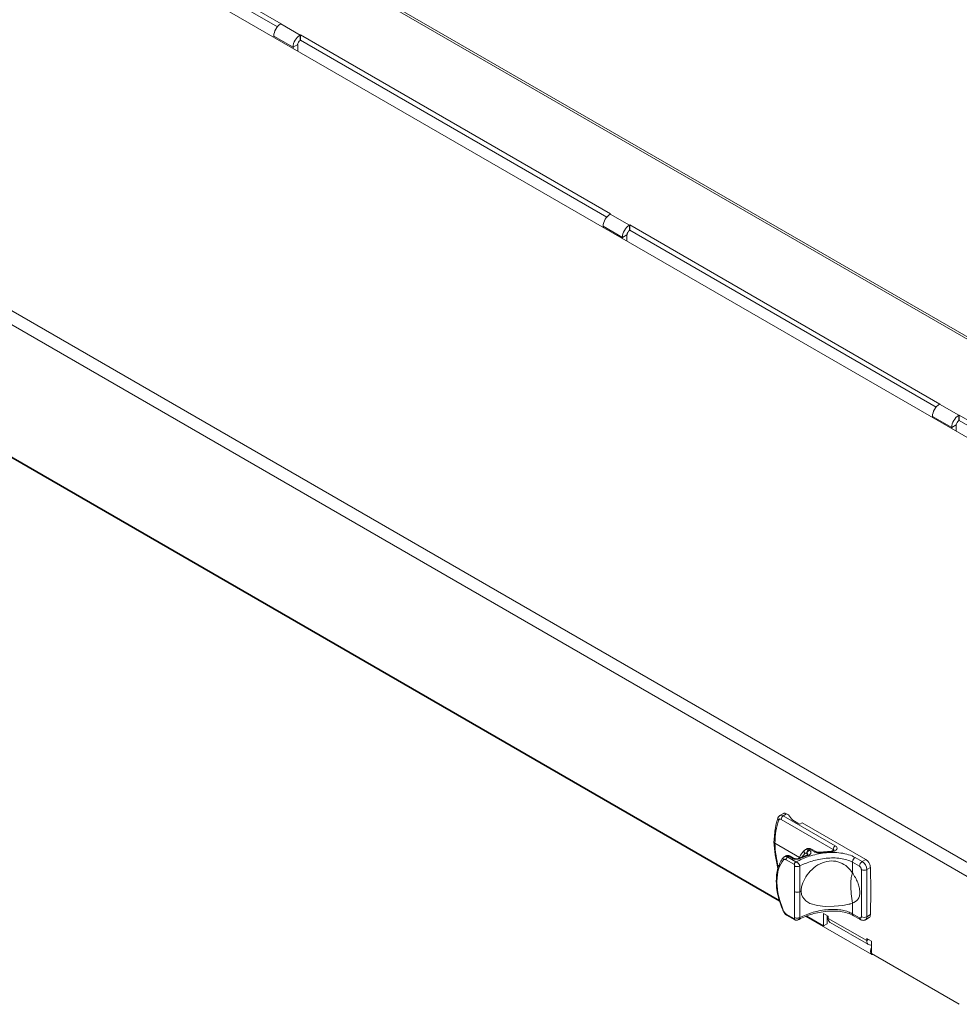
# Model space of a CAD drawing. Units: inches. Extents: x 0.3 to 21.8, y 0.2 to 16.9.
# Drawn here: x 12 to 14.2, y 10.7 to 13 of the extents above; entities that cross this region are included whole.
import ezdxf

# ---------------------------------------------------------------- set-up
doc = ezdxf.new("R2010")
doc.units = ezdxf.units.IN
doc.header["$MEASUREMENT"] = 0

msp = doc.modelspace()

# ---------------------------------------------------------------- linework, layer by layer
at = {"color": 7, "linetype": 'Continuous', "lineweight": 15}
for p, q in [((12.0755, 13.4944), (15.0807, 11.7596)), ((15.0884, 11.7603), (12.0832, 13.4952)), ((15.053, 11.5505), (11.7296, 13.4691)), ((11.9307, 13.3935), (12.6414, 12.9833)), ((11.9307, 13.3813), (12.6328, 12.976)), ((14.2275, 11.0535), (10.8687, 12.9925)), ((12.6414, 12.9833), (12.6406, 12.9828)), ((12.6848, 12.9573), (12.6406, 12.9828)), ((14.2133, 11.029), (10.8546, 12.968)), ((12.6686, 12.9292), (12.6244, 12.9547)), ((12.6244, 12.9525), (12.6244, 12.9547)), ((12.6856, 12.9577), (12.6848, 12.9573)), ((12.6848, 12.9573), (12.6848, 12.9451)), ((13.3962, 12.5475), (12.6856, 12.9577)), ((12.6856, 12.9577), (12.6856, 12.9455)), ((12.6686, 12.9292), (12.6792, 12.9353)), ((12.6792, 12.9353), (12.6792, 12.9209)), ((12.6856, 12.9455), (12.6848, 12.9451)), ((13.3876, 12.5402), (12.6856, 12.9455)), ((12.6686, 12.9292), (12.6686, 12.927)), ((13.3962, 12.5475), (13.3955, 12.5471)), ((13.4396, 12.5216), (13.3955, 12.5471)), ((11.1118, 12.5147), (13.7837, 10.9722)), ((13.4234, 12.4935), (13.3792, 12.519)), ((13.3792, 12.5167), (13.3792, 12.519)), ((13.4396, 12.5216), (13.4404, 12.522)), ((13.4396, 12.5094), (13.4396, 12.5216)), ((13.4396, 12.5094), (13.4404, 12.5098)), ((13.4404, 12.522), (14.151, 12.1117)), ((13.4404, 12.5098), (13.4404, 12.522)), ((13.4404, 12.5098), (14.1425, 12.1045)), ((13.4234, 12.4935), (13.434, 12.4996)), ((13.4234, 12.4935), (13.4234, 12.4912)), ((13.434, 12.4996), (13.434, 12.4851)), ((11.1834, 12.4749), (13.7832, 10.9741)), ((14.151, 12.1117), (14.1503, 12.1113)), ((14.1945, 12.0858), (14.1503, 12.1113)), ((14.1783, 12.0577), (14.1341, 12.0832)), ((14.1341, 12.081), (14.1341, 12.0832)), ((14.1945, 12.0858), (14.1952, 12.0862)), ((14.1945, 12.0736), (14.1945, 12.0858)), ((14.1945, 12.0736), (14.1952, 12.074)), ((14.9059, 11.676), (14.1952, 12.0862)), ((14.1952, 12.074), (14.1952, 12.0862)), ((14.8973, 11.6687), (14.1952, 12.074)), ((14.1783, 12.0577), (14.1888, 12.0638)), ((14.1783, 12.0577), (14.1783, 12.0555)), ((14.1888, 12.0638), (14.1888, 12.0494)), ((13.7925, 11.1734), (13.7844, 11.1687)), ((13.7998, 11.1726), (13.7922, 11.1682)), ((13.7998, 11.1726), (13.8044, 11.1699)), ((13.7873, 11.1599), (13.9065, 11.0911)), ((13.7922, 11.1682), (13.9114, 11.0994)), ((13.8358, 11.1518), (13.8301, 11.1491)), ((13.8358, 11.1518), (13.9811, 11.0679)), ((13.7729, 11.1053), (13.8292, 11.0728)), ((13.8464, 11.0926), (13.8443, 11.0911)), ((13.8468, 11.0811), (13.8458, 11.0817)), ((13.8506, 11.09), (13.853, 11.0915)), ((13.8506, 11.09), (13.8517, 11.0894)), ((13.8634, 11.0855), (13.853, 11.0915)), ((13.8669, 11.0859), (13.8565, 11.0919)), ((13.902, 11.087), (13.8758, 11.0847)), ((13.9021, 11.0858), (13.8768, 11.0835)), ((13.7943, 11.0736), (13.7936, 11.0731)), ((13.7976, 11.0756), (13.7982, 11.076)), ((13.7982, 11.076), (13.7999, 11.0764)), ((13.7988, 11.0674), (13.8177, 11.0565)), ((13.8023, 11.0734), (13.8049, 11.0749)), ((13.8023, 11.0734), (13.8212, 11.0625)), ((13.8123, 11.0706), (13.8049, 11.0749)), ((13.8158, 11.071), (13.8083, 11.0753)), ((13.8465, 11.0777), (13.8276, 11.0706)), ((13.8486, 11.0768), (13.8304, 11.0699)), ((13.8465, 11.0777), (13.8463, 11.0777)), ((13.9508, 11.0616), (13.9508, 11.0374)), ((13.9508, 11.0616), (13.9668, 11.0524)), ((13.957, 11.0725), (13.9731, 11.0632)), ((13.9811, 11.0679), (13.9731, 11.0632)), ((13.8178, 10.9942), (13.8178, 11.0532)), ((13.83, 11.053), (13.83, 10.9939)), ((13.9712, 11.0449), (13.9712, 10.9367)), ((13.9919, 11.0496), (13.9837, 11.0449)), ((13.9837, 11.0449), (13.9837, 10.9367)), ((13.9919, 11.0496), (13.9927, 10.996)), ((13.8178, 10.9351), (13.8178, 10.9942)), ((13.83, 10.9349), (13.83, 10.9939)), ((13.9919, 10.9415), (13.9927, 10.996)), ((13.9508, 10.9677), (13.9508, 10.9435)), ((13.8845, 10.944), (13.8951, 10.9379)), ((13.8845, 10.9156), (13.8845, 10.944)), ((13.7988, 10.9428), (13.8177, 10.9319)), ((13.7998, 10.9406), (13.8188, 10.9296)), ((13.8442, 10.9373), (13.9952, 10.8501)), ((13.8458, 10.9379), (13.8845, 10.9156)), ((13.893, 10.9205), (13.893, 10.9391)), ((13.8951, 10.9379), (13.8951, 10.933)), ((13.8951, 10.933), (13.9835, 10.8819)), ((13.8993, 10.9238), (13.9876, 10.8728)), ((13.9508, 10.9435), (13.9668, 10.9342)), ((13.9526, 10.9395), (13.9687, 10.9302)), ((13.9806, 10.9299), (13.9888, 10.9346)), ((13.9837, 10.9367), (13.9919, 10.9415)), ((13.893, 10.9205), (13.8845, 10.9156)), ((13.9835, 10.8868), (13.9941, 10.8807)), ((13.9835, 10.8819), (13.9835, 10.8868)), ((13.9941, 10.8807), (13.9941, 10.8523)), ((13.9941, 10.8523), (14.1956, 10.736))]:
    msp.add_line(p, q, dxfattribs=at)
at = {"color": 8, "linetype": 'Continuous', "lineweight": 15}
for p, q in [((13.8413, 11.0818), (13.8356, 11.0736)), ((13.8468, 11.0811), (13.8466, 11.0778)), ((13.9062, 11.0876), (13.9065, 11.0911)), ((13.9512, 10.9411), (13.9508, 10.9435)), ((13.9878, 10.8844), (13.9835, 10.8819))]:
    msp.add_line(p, q, dxfattribs=at)
at = {"color": 7, "linetype": 'Continuous', "lineweight": 15, "flags": 128}
for points in [[(13.8331, 10.9955), (13.834, 10.988), (13.8361, 10.9821), (13.8437, 10.9728), (13.8531, 10.9672), (13.8708, 10.9621), (13.8885, 10.9603), (13.9089, 10.9606), (13.9284, 10.9627), (13.939, 10.9645), (13.9423, 10.9653), (13.9438, 10.9656), (13.9446, 10.9658), (13.945, 10.9659), (13.9451, 10.966), (13.9452, 10.966), (13.9453, 10.966), (13.9453, 10.966), (13.9453, 10.966), (13.9453, 10.966), (13.9453, 10.966), (13.9453, 10.966), (13.9453, 10.966), (13.9453, 10.966), (13.9453, 10.966), (13.9453, 10.966), (13.9453, 10.966), (13.946, 10.9662), (13.9472, 10.9666), (13.9508, 10.9677)], [(13.9687, 10.9302), (13.9687, 10.9302), (13.9679, 10.9308), (13.9673, 10.9317), (13.9669, 10.9329), (13.9668, 10.9342)], [(13.9835, 10.8819), (13.9838, 10.8789), (13.9846, 10.8763), (13.9859, 10.8742), (13.9876, 10.8728), (13.9898, 10.872), (13.9922, 10.8719), (13.9941, 10.8722)], [(13.9941, 10.8659), (13.9928, 10.8625), (13.992, 10.8572), (13.9928, 10.8529), (13.9952, 10.8501), (13.9988, 10.8494), (13.9991, 10.8495)]]:
    msp.add_lwpolyline(points, dxfattribs=at)
at = {"color": 7, "linetype": 'Continuous', "lineweight": 15}
for centre, radius, start, end in [((12.6596, 12.9531), 0.0353, 122.6056, 177.3942), ((12.7038, 12.9276), 0.0353, 122.6056, 177.3942), ((12.6914, 12.9348), 0.0123, 122.6052, 177.3942), ((13.4145, 12.5174), 0.0353, 122.6056, 177.3942), ((13.4587, 12.4918), 0.0353, 122.6056, 177.3942), ((13.4463, 12.499), 0.0123, 122.6052, 177.3942), ((14.1693, 12.0816), 0.0353, 122.6056, 177.3942), ((14.2135, 12.0561), 0.0353, 122.6056, 177.3942), ((14.2011, 12.0632), 0.0123, 122.6052, 177.3942), ((13.7845, 11.1619), 0.00461, 165.4009, 232.5751), ((13.7979, 11.1592), 0.0106, 122.6946, 176.1503), ((13.8564, 11.081), 0.0106, 122.6963, 176.1486), ((13.9171, 11.0904), 0.0106, 122.6946, 176.1503), ((13.7959, 11.0699), 0.00396, 125.4248, 223.0577), ((13.7981, 11.0682), 0.00668, 51.6556, 132.4367), ((13.8064, 11.0671), 0.00756, 122.606, 177.3944), ((13.9804, 11.0518), 0.0136, 122.6044, 177.3956), ((13.9607, 11.0438), 0.0231, 2.6053, 57.3947), ((13.9774, 11.0569), 0.0136, 242.6081, 297.3919), ((13.8241, 11.0064), 0.0137, 242.7489, 295.3362), ((13.9048, 10.9318), 0.00979, 173.4441, 235.2461), ((13.9774, 10.9488), 0.0136, 242.6081, 297.3919), ((13.9763, 10.9359), 0.00738, 304.8548, 6.3367)]:
    msp.add_arc(centre, radius, start, end, dxfattribs=at)
at = {"color": 8, "linetype": 'Continuous', "lineweight": 15}
for centre, radius, start, end in [((13.855, 11.0888), 0.00341, 65.139, 126.1737), ((13.8654, 11.0829), 0.00331, 64.1429, 127.1386), ((13.8981, 11.086), 0.00408, 357.2379, 15.1294), ((13.8069, 11.0722), 0.00341, 65.1387, 126.1707), ((13.8143, 11.068), 0.00331, 63.8361, 127.1598), ((13.8468, 11.0756), 0.00215, 33.6024, 97.7733), ((13.7785, 11.0197), 0.00252, 188.7546, 245.3641), ((13.8012, 10.9426), 0.0024, 173.3065, 235.3824)]:
    msp.add_arc(centre, radius, start, end, dxfattribs=at)
for points, knots in [([(13.7847, 11.1687), (13.785, 11.1689), (13.7862, 11.1698), (13.7888, 11.1697), (13.7911, 11.1687), (13.7922, 11.1682)], [0, 0, 0, 0, 0.192747, 0.59635, 1, 1, 1, 1]), ([(13.7729, 11.1053), (13.7735, 11.0958), (13.7745, 11.0781), (13.7788, 11.0592), (13.7808, 11.0504)], [0, 0, 0, 0, 0.53959, 1, 1, 1, 1]), ([(13.8506, 11.09), (13.8499, 11.0904), (13.8483, 11.0911), (13.8461, 11.0915), (13.8449, 11.0912), (13.8444, 11.0911)], [0, 0, 0, 0, 0.3588641, 0.7179566, 1, 1, 1, 1]), ([(13.8463, 11.0925), (13.8469, 11.0926), (13.8482, 11.093), (13.8505, 11.0926), (13.8522, 11.0919), (13.853, 11.0915)], [0, 0, 0, 0, 0.310921, 0.655442, 1, 1, 1, 1]), ([(13.8488, 11.0782), (13.8488, 11.0784), (13.8489, 11.0789), (13.8485, 11.0797), (13.8479, 11.0805), (13.8472, 11.0809), (13.8468, 11.0811)], [0, 0, 0, 0, 0.170075, 0.446475, 0.723132, 1, 1, 1, 1]), ([(13.8768, 11.0835), (13.8766, 11.0839), (13.8762, 11.0846), (13.8759, 11.0846), (13.8758, 11.0845)], [0, 0, 0, 0, 0.585519, 1, 1, 1, 1]), ([(13.9085, 11.0884), (13.9085, 11.0887), (13.9085, 11.0894), (13.9078, 11.0904), (13.907, 11.0909), (13.9065, 11.0911)], [0, 0, 0, 0, 0.301847, 0.650332, 1, 1, 1, 1]), ([(13.8304, 11.0699), (13.8299, 11.0703), (13.8288, 11.0709), (13.828, 11.0707), (13.8276, 11.0706)], [0, 0, 0, 0, 0.494541, 1, 1, 1, 1]), ([(13.8177, 10.9319), (13.8177, 10.9315), (13.8178, 10.9305), (13.8183, 10.9298), (13.8187, 10.9297), (13.8187, 10.9297)], [0, 0, 0, 0, 0.498861, 0.997975, 1, 1, 1, 1]), ([(13.8265, 10.93), (13.8266, 10.93), (13.8272, 10.9303), (13.8282, 10.9311), (13.8292, 10.9323), (13.8298, 10.9336), (13.8299, 10.9345), (13.83, 10.9349)], [0, 0, 0, 0, 0.067674, 0.332417, 0.580609, 0.802803, 1, 1, 1, 1])]:
    msp.add_open_spline(points, degree=3, knots=knots, dxfattribs=at)
at = {"color": 7, "linetype": 'Continuous', "lineweight": 15}
for points, knots in [([(13.7925, 11.1731), (13.7929, 11.1734), (13.7941, 11.1742), (13.7967, 11.174), (13.7988, 11.173), (13.7998, 11.1726)], [0, 0, 0, 0, 0.242545, 0.643602, 1, 1, 1, 1]), ([(13.8301, 11.1491), (13.8243, 11.152), (13.8126, 11.1576), (13.8071, 11.1658), (13.8044, 11.1699)], [0, 0, 0, 0, 0.4990776, 1, 1, 1, 1]), ([(13.78, 11.1631), (13.7779, 11.1557), (13.7729, 11.1387), (13.7716, 11.1191), (13.7709, 11.1081)], [0, 0, 0, 0, 0.4380199, 1, 1, 1, 1]), ([(13.7729, 11.1053), (13.7735, 11.1148), (13.7746, 11.1338), (13.7793, 11.1501), (13.7817, 11.1583)], [0, 0, 0, 0, 0.5, 1, 1, 1, 1]), ([(13.7846, 11.1689), (13.7836, 11.1681), (13.7822, 11.1671), (13.7807, 11.1649), (13.7803, 11.1637), (13.78, 11.1631)], [0, 0, 0, 0, 0.502431, 0.753124, 1, 1, 1, 1]), ([(13.7817, 11.1583), (13.7819, 11.1588), (13.7824, 11.1599), (13.7838, 11.1607), (13.7855, 11.1608), (13.7867, 11.1602), (13.7873, 11.1599)], [0, 0, 0, 0, 0.250006, 0.500005, 0.75, 1, 1, 1, 1]), ([(13.7709, 11.1081), (13.7709, 11.1081), (13.7708, 11.1076), (13.7712, 11.1068), (13.772, 11.1059), (13.7726, 11.1055), (13.7729, 11.1053)], [0, 0, 0, 0, 0.020294, 0.494214, 0.74659, 1, 1, 1, 1]), ([(13.7709, 11.1081), (13.7715, 11.0983), (13.7727, 11.0787), (13.7775, 11.0578), (13.7799, 11.0473)], [0, 0, 0, 0, 0.5003092, 1, 1, 1, 1]), ([(13.8212, 11.0625), (13.8309, 11.0671), (13.8504, 11.0763), (13.8805, 11.0827), (13.9056, 11.0842), (13.9244, 11.0831), (13.9425, 11.0795), (13.9522, 11.0748), (13.957, 11.0725)], [0, 0, 0, 0, 0.25003, 0.499833, 0.625113, 0.750114, 0.875096, 1, 1, 1, 1]), ([(13.8413, 11.0892), (13.8379, 11.0858), (13.8327, 11.0807), (13.8294, 11.0734), (13.8283, 11.0709)], [0, 0, 0, 0, 0.658184, 1, 1, 1, 1]), ([(13.8413, 11.0818), (13.8409, 11.0825), (13.8401, 11.084), (13.84, 11.0865), (13.8407, 11.0887), (13.8417, 11.0896), (13.8423, 11.09)], [0, 0, 0, 0, 0.240681, 0.499987, 0.759302, 1, 1, 1, 1]), ([(13.8458, 11.0817), (13.8454, 11.0819), (13.8445, 11.0824), (13.8433, 11.0825), (13.8422, 11.0824), (13.8416, 11.082), (13.8413, 11.0818)], [0, 0, 0, 0, 0.250017, 0.500059, 0.750058, 1, 1, 1, 1]), ([(13.8444, 11.0911), (13.8443, 11.0911), (13.8434, 11.0909), (13.8428, 11.0904), (13.8423, 11.09)], [0, 0, 0, 0, 0.176932, 1, 1, 1, 1]), ([(13.8565, 11.0919), (13.8557, 11.0923), (13.8541, 11.0931), (13.8514, 11.0935), (13.8487, 11.0934), (13.8471, 11.0928), (13.8463, 11.0925)], [0, 0, 0, 0, 0.238125, 0.487598, 0.743301, 1, 1, 1, 1]), ([(13.8517, 11.0894), (13.8511, 11.0889), (13.8498, 11.0881), (13.8482, 11.0859), (13.8471, 11.0834), (13.8469, 11.0819), (13.8468, 11.0811)], [0, 0, 0, 0, 0.240554, 0.499993, 0.759451, 1, 1, 1, 1]), ([(13.8517, 11.0894), (13.8524, 11.0889), (13.8538, 11.088), (13.8551, 11.0863), (13.8558, 11.0845), (13.8557, 11.0826), (13.8549, 11.0808), (13.8534, 11.0792), (13.8513, 11.0778), (13.8495, 11.0771), (13.8486, 11.0768)], [0, 0, 0, 0, 0.124955, 0.249943, 0.374943, 0.499977, 0.624961, 0.749989, 0.87498, 1, 1, 1, 1]), ([(13.8768, 11.0835), (13.8756, 11.0834), (13.8733, 11.0831), (13.8696, 11.0834), (13.8662, 11.0842), (13.8644, 11.0851), (13.8634, 11.0855)], [0, 0, 0, 0, 0.249979, 0.499998, 0.750016, 1, 1, 1, 1]), ([(13.8758, 11.0847), (13.8749, 11.0846), (13.8732, 11.0844), (13.8708, 11.0846), (13.8686, 11.085), (13.8674, 11.0856), (13.8669, 11.0859)], [0, 0, 0, 0, 0.257949, 0.51054, 0.75789, 1, 1, 1, 1]), ([(13.9086, 11.0886), (13.9086, 11.0886), (13.9086, 11.0887), (13.9081, 11.0884), (13.9071, 11.0879), (13.9059, 11.0875), (13.9042, 11.0872), (13.9027, 11.0871), (13.902, 11.087)], [0, 0, 0, 0, 0.036487, 0.299822, 0.450314, 0.615722, 0.798292, 1, 1, 1, 1]), ([(13.9114, 11.0994), (13.9123, 11.0988), (13.914, 11.0976), (13.9153, 11.0954), (13.9156, 11.093), (13.9147, 11.0908), (13.9126, 11.0887), (13.9097, 11.0871), (13.9061, 11.0861), (13.9035, 11.0859), (13.9021, 11.0858)], [0, 0, 0, 0, 0.125005, 0.249985, 0.37506, 0.500015, 0.625008, 0.750026, 0.874978, 1, 1, 1, 1]), ([(13.7836, 11.0575), (13.7822, 11.0544), (13.779, 11.047), (13.7765, 11.0341), (13.7763, 11.024), (13.7762, 11.0194)], [0, 0, 0, 0, 0.287471, 0.675502, 1, 1, 1, 1]), ([(13.793, 11.0672), (13.7885, 11.0607), (13.7795, 11.0477), (13.7781, 11.0275), (13.7774, 11.0175)], [0, 0, 0, 0, 0.5, 1, 1, 1, 1]), ([(13.7929, 11.0724), (13.7926, 11.0721), (13.7892, 11.069), (13.786, 11.064), (13.784, 11.0586), (13.7836, 11.0575)], [0, 0, 0, 0, 0.077165, 0.813867, 1, 1, 1, 1]), ([(13.7988, 11.0674), (13.7982, 11.0677), (13.7971, 11.0683), (13.7955, 11.0684), (13.7941, 11.0681), (13.7934, 11.0675), (13.793, 11.0672)], [0, 0, 0, 0, 0.246238, 0.499995, 0.75375, 1, 1, 1, 1]), ([(13.7943, 11.0736), (13.7943, 11.0737), (13.7945, 11.0738), (13.795, 11.0741), (13.7954, 11.0744), (13.7957, 11.0745), (13.7958, 11.0746), (13.7959, 11.0746), (13.7959, 11.0746), (13.7959, 11.0747), (13.7959, 11.0747), (13.7959, 11.0747), (13.7959, 11.0747), (13.7959, 11.0747), (13.7959, 11.0747), (13.7959, 11.0747), (13.7959, 11.0747), (13.7959, 11.0747), (13.7963, 11.075), (13.7967, 11.0751), (13.7972, 11.0754), (13.7975, 11.0756), (13.7976, 11.0756), (13.7976, 11.0756), (13.7976, 11.0756)], [0, 0, 0, 0, 0.028049, 0.25684, 0.375884, 0.438303, 0.469381, 0.484814, 0.492543, 0.496452, 0.498342, 0.499347, 0.499821, 0.500095, 0.500194, 0.500241, 0.500317, 0.500357, 0.529907, 0.750035, 0.926347, 0.97589, 0.991065, 1, 1, 1, 1]), ([(13.7976, 11.0757), (13.7981, 11.0759), (13.7991, 11.0764), (13.8009, 11.0764), (13.8028, 11.076), (13.8042, 11.0753), (13.8049, 11.0749)], [0, 0, 0, 0, 0.249807, 0.499861, 0.750077, 1, 1, 1, 1]), ([(13.8083, 11.0753), (13.8076, 11.0757), (13.8061, 11.0764), (13.8038, 11.0769), (13.8016, 11.077), (13.8003, 11.0766), (13.7996, 11.0763)], [0, 0, 0, 0, 0.238791, 0.485972, 0.740189, 1, 1, 1, 1]), ([(13.8025, 11.076), (13.8025, 11.076), (13.8025, 11.076), (13.8033, 11.0757), (13.8041, 11.0753), (13.8047, 11.0747), (13.8047, 11.0747)], [0, 0, 0, 0, 0.016475, 0.064583, 0.95775, 1, 1, 1, 1]), ([(13.8304, 11.0699), (13.829, 11.0694), (13.8261, 11.0684), (13.8211, 11.0682), (13.8162, 11.0688), (13.8136, 11.07), (13.8123, 11.0706)], [0, 0, 0, 0, 0.250002, 0.500009, 0.750003, 1, 1, 1, 1]), ([(13.8276, 11.0706), (13.8267, 11.0703), (13.8248, 11.0696), (13.8214, 11.0694), (13.8182, 11.0698), (13.8166, 11.0706), (13.8158, 11.071)], [0, 0, 0, 0, 0.252931, 0.504032, 0.753142, 1, 1, 1, 1]), ([(13.8177, 11.0565), (13.8177, 11.0571), (13.8178, 11.0582), (13.8186, 11.06), (13.8198, 11.0616), (13.8207, 11.0622), (13.8212, 11.0625)], [0, 0, 0, 0, 0.2490769, 0.4982806, 0.7496794, 1, 1, 1, 1]), ([(13.8212, 11.0625), (13.8215, 11.0623), (13.8224, 11.0619), (13.8238, 11.061), (13.8253, 11.0599), (13.8269, 11.0586), (13.8282, 11.0571), (13.8292, 11.0557), (13.8298, 11.0543), (13.8299, 11.0534), (13.83, 11.053)], [0, 0, 0, 0, 0.1046594, 0.2228093, 0.3542753, 0.4989372, 0.6412188, 0.7746062, 0.8940196, 1, 1, 1, 1]), ([(13.83, 11.053), (13.8391, 11.0571), (13.8571, 11.0652), (13.8845, 11.0706), (13.9068, 11.0718), (13.9232, 11.0707), (13.9385, 11.0675), (13.9467, 11.0636), (13.9508, 11.0616)], [0, 0, 0, 0, 0.25843, 0.513205, 0.638498, 0.76123, 0.881499, 1, 1, 1, 1]), ([(13.8331, 10.9955), (13.8333, 10.9987), (13.8338, 11.0048), (13.8379, 11.0176), (13.8466, 11.0333), (13.8617, 11.0497), (13.8808, 11.0613), (13.902, 11.0658), (13.9225, 11.0622), (13.9396, 11.052), (13.9472, 11.042), (13.9508, 11.0374)], [0, 0, 0, 0, 0.067946, 0.128911, 0.256776, 0.391265, 0.526471, 0.652421, 0.773501, 0.89509, 1, 1, 1, 1]), ([(13.8486, 11.0783), (13.8486, 11.0783), (13.8485, 11.0783), (13.8478, 11.0782), (13.8469, 11.0779), (13.8465, 11.0777)], [0, 0, 0, 0, 0.334012, 0.653495, 1, 1, 1, 1]), ([(13.957, 11.0725), (13.9563, 11.0719), (13.955, 11.0711), (13.9536, 11.0693), (13.9526, 11.0678), (13.9518, 11.0662), (13.951, 11.0641), (13.9509, 11.0626), (13.9508, 11.0616)], [0, 0, 0, 0, 0.239454, 0.368374, 0.500001, 0.631645, 0.760546, 1, 1, 1, 1]), ([(13.9811, 11.0679), (13.9819, 11.0674), (13.9833, 11.0665), (13.9854, 11.0645), (13.9874, 11.0621), (13.9896, 11.0587), (13.9915, 11.0542), (13.9918, 11.0511), (13.9919, 11.0496)], [0, 0, 0, 0, 0.1309061, 0.2618144, 0.3957755, 0.5297541, 0.7803698, 1, 1, 1, 1]), ([(13.8177, 11.0565), (13.8177, 11.0565), (13.8177, 11.0565), (13.8177, 11.0565), (13.8177, 11.0565), (13.8177, 11.0565), (13.8177, 11.0564), (13.8177, 11.056), (13.8178, 11.0549), (13.8178, 11.054), (13.8178, 11.0532)], [0, 0, 0, 0, 0.000528, 0.0011134, 0.0026136, 0.0073834, 0.0245613, 0.088347, 0.314621, 1, 1, 1, 1]), ([(13.8178, 11.0532), (13.8187, 11.0528), (13.8204, 11.052), (13.8238, 11.0516), (13.8273, 11.0519), (13.8291, 11.0527), (13.83, 11.053)], [0, 0, 0, 0, 0.2408402, 0.4999961, 0.7591465, 1, 1, 1, 1]), ([(13.9508, 11.0374), (13.9498, 11.034), (13.9476, 11.0272), (13.9468, 11.0102), (13.9476, 10.9898), (13.9498, 10.975), (13.9508, 10.9677)], [0, 0, 0, 0, 0.244654, 0.5, 0.755345, 1, 1, 1, 1]), ([(13.9508, 11.0374), (13.9553, 11.0301), (13.9619, 11.0193), (13.9666, 11.004), (13.968, 10.9932), (13.9669, 10.9836), (13.9622, 10.9732), (13.9554, 10.9699), (13.9508, 10.9677)], [0, 0, 0, 0, 0.251123, 0.371107, 0.491039, 0.616635, 0.743004, 1, 1, 1, 1]), ([(13.9668, 11.0524), (13.9674, 11.052), (13.9682, 11.0514), (13.9692, 11.0502), (13.9699, 11.0492), (13.9705, 11.048), (13.971, 11.0465), (13.9711, 11.0455), (13.9712, 11.0449)], [0, 0, 0, 0, 0.239467, 0.368361, 0.500003, 0.631638, 0.760544, 1, 1, 1, 1]), ([(13.7762, 11.0193), (13.7763, 11.0154), (13.7763, 11.0059), (13.7789, 10.9895), (13.7838, 10.971), (13.7884, 10.9575), (13.7917, 10.9506), (13.7922, 10.9497)], [0, 0, 0, 0, 0.180234, 0.440948, 0.70144, 0.961673, 1, 1, 1, 1]), ([(13.7774, 11.0175), (13.7781, 11.0066), (13.7795, 10.9849), (13.7885, 10.9614), (13.793, 10.9497)], [0, 0, 0, 0, 0.5, 1, 1, 1, 1]), ([(13.83, 10.9939), (13.8305, 10.9942), (13.8316, 10.9948), (13.8326, 10.9953), (13.8331, 10.9955)], [0, 0, 0, 0, 0.558485, 1, 1, 1, 1]), ([(13.7927, 10.9487), (13.7931, 10.9479), (13.7943, 10.9453), (13.7969, 10.9425), (13.7991, 10.9411), (13.7998, 10.9406)], [0, 0, 0, 0, 0.248757, 0.748469, 1, 1, 1, 1]), ([(13.793, 10.9497), (13.7934, 10.949), (13.7941, 10.9476), (13.7955, 10.9456), (13.7971, 10.944), (13.7982, 10.9432), (13.7988, 10.9428)], [0, 0, 0, 0, 0.246249, 0.500005, 0.753763, 1, 1, 1, 1]), ([(13.8248, 10.929), (13.8342, 10.9335), (13.853, 10.9424), (13.8819, 10.9486), (13.9057, 10.9501), (13.9233, 10.949), (13.94, 10.9456), (13.9488, 10.9413), (13.9532, 10.9391)], [0, 0, 0, 0, 0.255801, 0.509129, 0.634471, 0.75793, 0.879606, 1, 1, 1, 1]), ([(13.83, 10.9349), (13.8398, 10.9392), (13.8594, 10.9479), (13.889, 10.9532), (13.9121, 10.9536), (13.9274, 10.9519), (13.9406, 10.9486), (13.9475, 10.9451), (13.9508, 10.9435)], [0, 0, 0, 0, 0.278529, 0.553399, 0.679918, 0.796103, 0.902266, 1, 1, 1, 1]), ([(13.8177, 10.9319), (13.8177, 10.9319), (13.8177, 10.9319), (13.8177, 10.9319), (13.8177, 10.9319), (13.8177, 10.932), (13.8177, 10.932), (13.8177, 10.9324), (13.8178, 10.9334), (13.8178, 10.9343), (13.8178, 10.9351)], [0, 0, 0, 0, 0.000528, 0.001114, 0.002616, 0.007384, 0.024564, 0.088347, 0.31462, 1, 1, 1, 1]), ([(13.8178, 10.9351), (13.8187, 10.9347), (13.8204, 10.9339), (13.8238, 10.9335), (13.8273, 10.9338), (13.8291, 10.9345), (13.83, 10.9349)], [0, 0, 0, 0, 0.2408402, 0.4999961, 0.7591465, 1, 1, 1, 1]), ([(13.8187, 10.9297), (13.8191, 10.9295), (13.8201, 10.9291), (13.822, 10.9288), (13.8243, 10.929), (13.8259, 10.9297), (13.8268, 10.9301)], [0, 0, 0, 0, 0.161593, 0.378941, 0.659929, 1, 1, 1, 1]), ([(13.9526, 10.9394), (13.9526, 10.9394), (13.9523, 10.9395), (13.9518, 10.9401), (13.9514, 10.9408), (13.9512, 10.9411)], [0, 0, 0, 0, 0.000206, 0.50537, 1, 1, 1, 1]), ([(13.9668, 10.9342), (13.9674, 10.934), (13.9682, 10.9336), (13.9692, 10.9336), (13.9699, 10.9339), (13.9705, 10.9344), (13.971, 10.9352), (13.9711, 10.9361), (13.9712, 10.9367)], [0, 0, 0, 0, 0.2394665, 0.3683614, 0.5000026, 0.6316392, 0.7605444, 1, 1, 1, 1]), ([(13.9691, 10.9303), (13.9698, 10.9298), (13.9713, 10.9288), (13.974, 10.9284), (13.9767, 10.9284), (13.9789, 10.929), (13.9801, 10.9297), (13.9805, 10.9299)], [0, 0, 0, 0, 0.194422, 0.43699, 0.663131, 0.868621, 1, 1, 1, 1]), ([(13.9887, 10.9346), (13.9888, 10.9347), (13.9899, 10.9352), (13.9914, 10.9373), (13.9918, 10.9401), (13.9919, 10.9415)], [0, 0, 0, 0, 0.057761, 0.547459, 1, 1, 1, 1])]:
    msp.add_open_spline(points, degree=3, knots=knots, dxfattribs=at)

doc.saveas('drawing.dxf')
